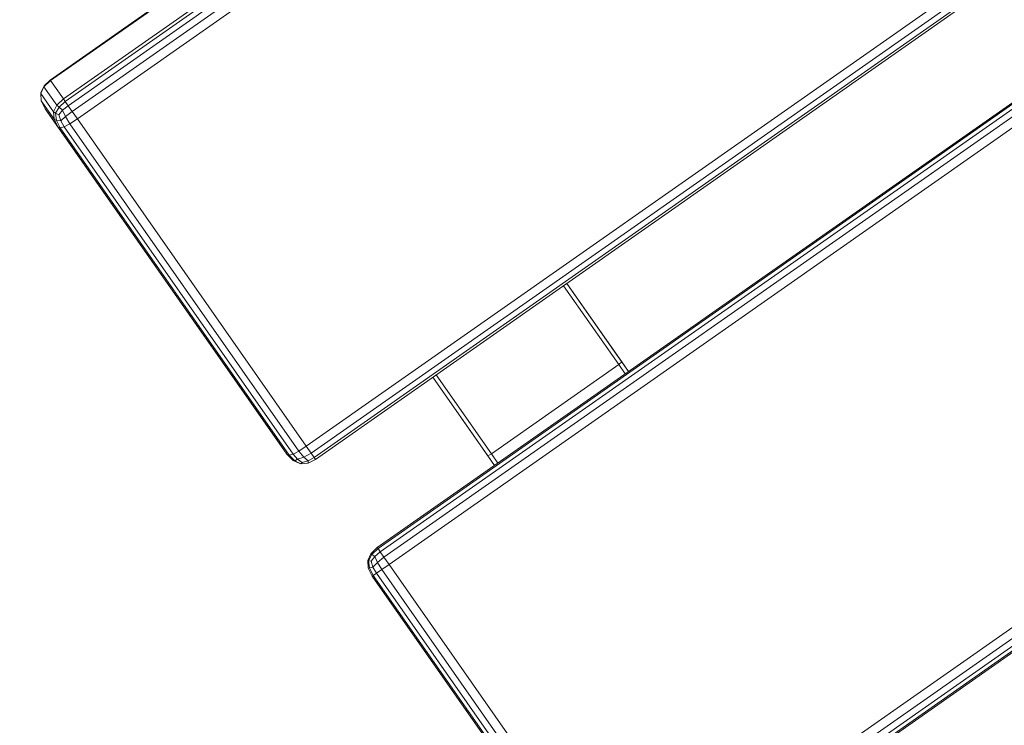
# Model space of a CAD drawing. Units: millimetres. Extents: x 741084 to 757005, y 144024 to 168216.
# Drawn here: x 749162 to 749403, y 147750 to 147922 of the extents above; entities that cross this region are included whole.
import ezdxf

# ---------------------------------------------------------------- set-up
doc = ezdxf.new("R2010")
doc.units = ezdxf.units.MM
doc.header["$PDSIZE"] = -1
doc.layers.add('размер', color=92, linetype='Continuous', lineweight=15)
doc.dimstyles.new('Размер М1.1', dxfattribs={"dimtxt": 300, "dimasz": 200, "dimexe": 1, "dimexo": 1, "dimgap": 50, "dimtad": 1, "dimdec": 0, "dimzin": 0, "dimtxsty": 'Standard', "dimcen": 2.5, "dimazin": 0, "dimtfac": 1, "dimtmove": 0, "dimatfit": 3, "dimfxl": 1, "dimtzin": 0, "dimarcsym": 0})

# ---------------------------------------------------------------- blocks, each defined once
blk = doc.blocks.new('*D26')
at = {"layer": 'Defpoints', "color": 0, "transparency": 16777216}
for p in [(753592.03, 158650.45, 349.74), (741596.69, 144023.91), (751591.02, 144023.91, 349.74)]:
    blk.add_point(p, dxfattribs=at)
at = {"layer": 'размер', "color": 0, "lineweight": -2, "transparency": 16777216}
for p, q in [((753591.03, 158650.45), (741595.69, 158650.45)), ((741596.69, 158450.45), (741596.69, 144223.91)), ((751590.02, 144023.91), (741595.69, 144023.91))]:
    blk.add_line(p, q, dxfattribs=at)
at = {"layer": 'размер', "color": 0, "transparency": 16777216}
for points in [[(741563.36, 158450.45), (741630.03, 158450.45), (741596.69, 158650.45)], [(741563.36, 144223.91), (741630.03, 144223.91), (741596.69, 144023.91)]]:
    blk.add_solid(points, dxfattribs=at)
at = {"layer": 'размер', "color": 0, "transparency": 16777216, "insert": (741346.69, 151337.18), "char_height": 400, "attachment_point": 5, "rotation": 90}
blk.add_mtext('14500', dxfattribs=at)
blk = doc.blocks.new('*D29')
at = {"layer": 'Defpoints', "color": 0, "transparency": 16777216}
for p in [(754165.75, 156831.4, 349.74), (742989.38, 145524.06), (749448.19, 145524.06, 349.74)]:
    blk.add_point(p, dxfattribs=at)
at = {"layer": 'размер', "color": 0, "lineweight": -2, "transparency": 16777216}
for p, q in [((754164.75, 156831.4), (742988.38, 156831.4)), ((742989.38, 156631.4), (742989.38, 145724.06)), ((749447.19, 145524.06), (742988.38, 145524.06))]:
    blk.add_line(p, q, dxfattribs=at)
at = {"layer": 'размер', "color": 0, "transparency": 16777216}
for points in [[(742956.05, 156631.4), (743022.72, 156631.4), (742989.38, 156831.4)], [(742956.05, 145724.06), (743022.72, 145724.06), (742989.38, 145524.06)]]:
    blk.add_solid(points, dxfattribs=at)
at = {"layer": 'размер', "color": 0, "transparency": 16777216, "insert": (742739.38, 151177.73), "char_height": 400, "attachment_point": 5, "rotation": 90}
blk.add_mtext('11200', dxfattribs=at)

msp = doc.modelspace()

# ---------------------------------------------------------------- linework, layer by layer
at = {"color": 0, "linetype": 'Continuous', "lineweight": 0}
for p, q in [((749587.03, 148199.75, 349.74), (749169.27, 147907.22, 349.74)), ((749587.13, 148199.6, 349.74), (749169.37, 147907.08, 349.74)), ((749590.27, 148195.13, 349.74), (749172.5, 147902.6, 349.74)), ((749590.72, 148194.48, 349.74), (749172.95, 147901.96, 349.74)), ((749591.44, 148193.45, 349.74), (749173.67, 147900.93, 349.74)), ((749592.43, 148192.04, 349.74), (749174.66, 147899.51, 349.74)), ((749593.7, 148190.23, 349.74), (749175.93, 147897.71, 349.74)), ((749649.66, 148110.3, 349.74), (749231.9, 147817.78, 349.74)), ((749650.85, 148108.61, 349.74), (749233.08, 147816.08, 349.74)), ((749651.61, 148107.53, 349.74), (749233.84, 147815, 349.74)), ((749651.94, 148107.06, 349.74), (749234.17, 147814.53, 349.74)), ((749249.25, 147792.99, 349.74), (749667.02, 148085.52, 349.74)), ((749249.43, 147792.74, 349.74), (749667.2, 148085.26, 349.74)), ((749249.97, 147791.97, 349.74), (749667.74, 148084.49, 349.74)), ((749250.87, 147790.69, 349.74), (749668.63, 148083.21, 349.74)), ((749252.12, 147788.9, 349.74), (749669.89, 148081.42, 349.74)), ((749309.48, 147706.98, 349.74), (749727.25, 147999.5, 349.74)), ((749310.73, 147705.19, 349.74), (749728.5, 147997.71, 349.74)), ((749311.63, 147703.91, 349.74), (749729.4, 147996.43, 349.74)), ((749312.17, 147703.14, 349.74), (749729.93, 147995.66, 349.74)), ((749312.35, 147702.88, 349.74), (749730.11, 147995.41, 349.74)), ((749166.99, 147904.2, 349.74), (749167.8, 147905.78, 349.74)), ((749166.99, 147903.93, 349.74), (749167.75, 147905.58, 349.74)), ((749169.37, 147907.08, 349.74), (749167.75, 147905.58, 349.74)), ((749167.75, 147905.58, 349.74), (749167.8, 147905.78, 349.74)), ((749167.75, 147905.58, 349.74), (749170.89, 147901.1, 349.74)), ((749169.27, 147907.22, 349.74), (749167.8, 147905.78, 349.74)), ((749169.37, 147907.08, 349.74), (749169.27, 147907.22, 349.74)), ((749169.37, 147907.08, 349.74), (749172.5, 147902.6, 349.74)), ((749166.99, 147903.93, 349.74), (749166.99, 147904.2, 349.74)), ((749166.99, 147903.93, 349.74), (749170.13, 147899.45, 349.74)), ((749166.99, 147903.93, 349.74), (749167.1, 147902.14, 349.74)), ((749167.1, 147902.14, 349.74), (749170.24, 147897.66, 349.74)), ((749168.07, 147900.22, 349.74), (749167.1, 147902.14, 349.74)), ((749170.13, 147899.45, 349.74), (749170.89, 147901.1, 349.74)), ((749170.56, 147899.11, 349.74), (749171.44, 147900.57, 349.74)), ((749172.5, 147902.6, 349.74), (749170.89, 147901.1, 349.74)), ((749170.89, 147901.1, 349.74), (749171.44, 147900.57, 349.74)), ((749172.95, 147901.96, 349.74), (749171.44, 147900.57, 349.74)), ((749172.33, 147899.85, 349.74), (749171.44, 147900.57, 349.74)), ((749173.67, 147900.93, 349.74), (749172.33, 147899.85, 349.74)), ((749172.5, 147902.6, 349.74), (749172.95, 147901.96, 349.74)), ((749173.67, 147900.93, 349.74), (749172.95, 147901.96, 349.74)), ((749173.67, 147900.93, 349.74), (749174.66, 147899.51, 349.74)), ((749168.07, 147900.22, 349.74), (749171.21, 147895.74, 349.74)), ((749168.07, 147900.22, 349.74), (749224.04, 147820.28, 349.74)), ((749170.13, 147899.45, 349.74), (749170.24, 147897.66, 349.74)), ((749170.13, 147899.45, 349.74), (749170.56, 147899.11, 349.74)), ((749171.38, 147898.75, 349.74), (749170.56, 147899.11, 349.74)), ((749170.56, 147899.11, 349.74), (749170.84, 147897.36, 349.74)), ((749171.38, 147898.75, 349.74), (749172.33, 147899.85, 349.74)), ((749171.38, 147898.75, 349.74), (749171.85, 147897.27, 349.74)), ((749171.85, 147897.27, 349.74), (749173.05, 147898.28, 349.74)), ((749172.33, 147899.85, 349.74), (749173.05, 147898.28, 349.74)), ((749174.66, 147899.51, 349.74), (749173.05, 147898.28, 349.74)), ((749174.1, 147896.51, 349.74), (749173.05, 147898.28, 349.74)), ((749175.93, 147897.71, 349.74), (749174.66, 147899.51, 349.74)), ((749171.21, 147895.74, 349.74), (749170.24, 147897.66, 349.74)), ((749170.24, 147897.66, 349.74), (749170.84, 147897.36, 349.74)), ((749171.85, 147897.27, 349.74), (749170.84, 147897.36, 349.74)), ((749171.74, 147895.52, 349.74), (749170.84, 147897.36, 349.74)), ((749227.17, 147815.81, 349.74), (749171.21, 147895.74, 349.74)), ((749171.21, 147895.74, 349.74), (749171.74, 147895.52, 349.74)), ((749172.7, 147895.78, 349.74), (749171.74, 147895.52, 349.74)), ((749172.7, 147895.78, 349.74), (749171.85, 147897.27, 349.74)), ((749172.7, 147895.78, 349.74), (749174.1, 147896.51, 349.74)), ((749228.67, 147815.85, 349.74), (749172.7, 147895.78, 349.74)), ((749175.93, 147897.71, 349.74), (749174.1, 147896.51, 349.74)), ((749174.1, 147896.51, 349.74), (749230.07, 147816.58, 349.74)), ((749175.93, 147897.71, 349.74), (749231.9, 147817.78, 349.74)), ((749227.7, 147815.59, 349.74), (749171.74, 147895.52, 349.74)), ((749309.03, 147838.38, 349.74), (749295.6, 147857.55, 349.74)), ((749306.61, 147841.83, 349.74), (749295.6, 147857.55, 349.74)), ((749308.27, 147837.72, 349.74), (749294.79, 147856.98, 349.74)), ((749310.69, 147836.01, 349.74), (749306.61, 147841.83, 349.74)), ((749309.03, 147838.38, 349.74), (749308.27, 147837.72, 349.74)), ((749310.69, 147836.01, 349.74), (749309.03, 147838.38, 349.74)), ((749277.14, 147815.92, 349.74), (749308.27, 147837.72, 349.74)), ((749309.87, 147835.44, 349.74), (749308.27, 147837.72, 349.74)), ((749273.85, 147818.89, 349.74), (749262.84, 147834.61, 349.74)), ((749276.26, 147815.44, 349.74), (749262.84, 147834.61, 349.74)), ((749277.14, 147815.92, 349.74), (749263.66, 147835.18, 349.74)), ((749224.04, 147820.28, 349.74), (749227.17, 147815.81, 349.74)), ((749273.85, 147818.89, 349.74), (749277.92, 147813.07, 349.74)), ((749228.67, 147815.85, 349.74), (749230.07, 147816.58, 349.74)), ((749231.9, 147817.78, 349.74), (749230.07, 147816.58, 349.74)), ((749230.07, 147816.58, 349.74), (749231.29, 147815.1, 349.74)), ((749231.9, 147817.78, 349.74), (749233.08, 147816.08, 349.74)), ((749227.17, 147815.81, 349.74), (749227.7, 147815.59, 349.74)), ((749227.17, 147815.81, 349.74), (749228.65, 147814.24, 349.74)), ((749228.67, 147815.85, 349.74), (749227.7, 147815.59, 349.74)), ((749227.7, 147815.59, 349.74), (749229.08, 147814.18, 349.74)), ((749230.3, 147813.52, 349.74), (749228.65, 147814.24, 349.74)), ((749228.65, 147814.24, 349.74), (749229.08, 147814.18, 349.74)), ((749228.67, 147815.85, 349.74), (749229.74, 147814.59, 349.74)), ((749229.74, 147814.59, 349.74), (749229.08, 147814.18, 349.74)), ((749230.55, 147813.43, 349.74), (749229.08, 147814.18, 349.74)), ((749229.74, 147814.59, 349.74), (749231.29, 147815.1, 349.74)), ((749230.85, 147813.82, 349.74), (749229.74, 147814.59, 349.74)), ((749230.85, 147813.82, 349.74), (749232.32, 147814.17, 349.74)), ((749233.08, 147816.08, 349.74), (749231.29, 147815.1, 349.74)), ((749232.32, 147814.17, 349.74), (749231.29, 147815.1, 349.74)), ((749234.17, 147814.53, 349.74), (749232.31, 147813.65, 349.74)), ((749232.32, 147814.17, 349.74), (749232.31, 147813.65, 349.74)), ((749233.84, 147815, 349.74), (749232.32, 147814.17, 349.74)), ((749233.84, 147815, 349.74), (749233.08, 147816.08, 349.74)), ((749233.84, 147815, 349.74), (749234.17, 147814.53, 349.74)), ((749277.14, 147815.92, 349.74), (749276.26, 147815.44, 349.74)), ((749277.92, 147813.07, 349.74), (749276.26, 147815.44, 349.74)), ((749278.74, 147813.64, 349.74), (749277.14, 147815.92, 349.74)), ((749230.3, 147813.52, 349.74), (749230.55, 147813.43, 349.74)), ((749230.85, 147813.82, 349.74), (749230.55, 147813.43, 349.74)), ((749230.55, 147813.43, 349.74), (749232.31, 147813.65, 349.74)), ((749249.25, 147792.99, 349.74), (749247.64, 147791.48, 349.74)), ((749249.25, 147792.99, 349.74), (749247.64, 147791.48, 349.74)), ((749249.43, 147792.74, 349.74), (749247.95, 147791.31, 349.74)), ((749249.25, 147792.99, 349.74), (749249.43, 147792.74, 349.74)), ((749249.97, 147791.97, 349.74), (749249.43, 147792.74, 349.74)), ((749246.9, 147789.82, 349.74), (749247.64, 147791.48, 349.74)), ((749246.9, 147789.82, 349.74), (749247.64, 147791.48, 349.74)), ((749246.9, 147789.82, 349.74), (749246.9, 147789.82, 349.74)), ((749246.9, 147789.82, 349.74), (749247.03, 147788, 349.74)), ((749246.9, 147789.82, 349.74), (749247.03, 147788, 349.74)), ((749246.9, 147789.82, 349.74), (749247.12, 147789.78, 349.74)), ((749247.12, 147789.78, 349.74), (749247.95, 147791.31, 349.74)), ((749247.77, 147789.66, 349.74), (749247.12, 147789.78, 349.74)), ((749247.12, 147789.78, 349.74), (749247.37, 147788.05, 349.74)), ((749247.64, 147791.48, 349.74), (749247.64, 147791.48, 349.74)), ((749247.64, 147791.48, 349.74), (749247.95, 147791.31, 349.74)), ((749247.77, 147789.66, 349.74), (749248.65, 147790.85, 349.74)), ((749248.65, 147790.85, 349.74), (749247.95, 147791.31, 349.74)), ((749249.97, 147791.97, 349.74), (749248.65, 147790.85, 349.74)), ((749248.65, 147790.85, 349.74), (749249.29, 147789.39, 349.74)), ((749250.87, 147790.69, 349.74), (749249.29, 147789.39, 349.74)), ((749249.97, 147791.97, 349.74), (749250.87, 147790.69, 349.74)), ((749252.12, 147788.9, 349.74), (749250.87, 147790.69, 349.74)), ((749247.03, 147788, 349.74), (749247.37, 147788.05, 349.74)), ((749248.02, 147786.03, 349.74), (749247.03, 147788, 349.74)), ((749248.19, 147788.24, 349.74), (749247.37, 147788.05, 349.74)), ((749248.28, 147786.21, 349.74), (749247.37, 147788.05, 349.74)), ((749247.77, 147789.66, 349.74), (749248.19, 147788.24, 349.74)), ((749248.19, 147788.24, 349.74), (749249.29, 147789.39, 349.74)), ((749249.05, 147786.74, 349.74), (749248.19, 147788.24, 349.74)), ((749249.05, 147786.74, 349.74), (749250.33, 147787.64, 349.74)), ((749250.33, 147787.64, 349.74), (749249.29, 147789.39, 349.74)), ((749252.12, 147788.9, 349.74), (749250.33, 147787.64, 349.74)), ((749250.33, 147787.64, 349.74), (749307.69, 147705.73, 349.74)), ((749252.12, 147788.9, 349.74), (749309.48, 147706.98, 349.74)), ((749248.02, 147786.03, 349.74), (749248.28, 147786.21, 349.74)), ((749305.38, 147704.11, 349.74), (749248.02, 147786.03, 349.74)), ((749249.05, 147786.74, 349.74), (749248.28, 147786.21, 349.74)), ((749305.64, 147704.29, 349.74), (749248.28, 147786.21, 349.74)), ((749306.41, 147704.83, 349.74), (749249.05, 147786.74, 349.74))]:
    msp.add_line(p, q, dxfattribs=at)

# ---------------------------------------------------------------- dimensions: what is measured, and where the dimension line sits
at = {"layer": 'размер'}
for base, p1, p2, text, picture, middle in [((741596.69, 144023.91), (753592.03, 158650.45, 349.74), (751591.02, 144023.91, 349.74), '14500', '*D26', (741346.69, 151337.18)), ((742989.38, 145524.06), (754165.75, 156831.4, 349.74), (749448.19, 145524.06, 349.74), '11200', '*D29', (742739.38, 151177.73))]:
    dim = msp.add_linear_dim(base=base, p1=p1, p2=p2, angle=90, text=text, dimstyle='Размер М1.1', override={"dimtxt": 400}, dxfattribs=at)
    dim.commit()
    dim.dimension.update_dxf_attribs({"geometry": picture, "text_midpoint": middle})

doc.saveas('drawing.dxf')
